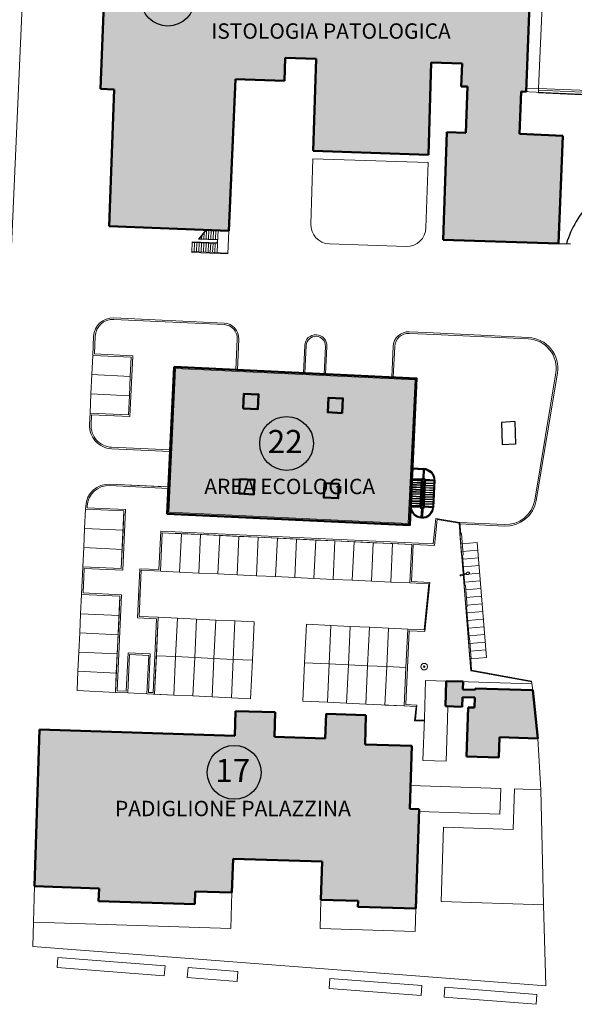
# Model space of a CAD drawing. Extents: x -2100 to 17740, y 0 to 8346.
# Drawn here: x 9 to 194, y 6016 to 6344 of the extents above; entities that cross this region are included whole.
import ezdxf
from ezdxf.enums import TextEntityAlignment as Align

# ---------------------------------------------------------------- set-up
doc = ezdxf.new("R2010")
doc.units = 0
doc.header["$LTSCALE"] = 100
doc.header["$MEASUREMENT"] = 0
doc.linetypes.add('CONTINUA', pattern=[0])
doc.layers.get('0').update_dxf_attribs({"linetype": 'CONTINUOUS'})
for name, color, linetype in [('01', 6, 'CONTINUOUS'), ('02', 82, 'CONTINUOUS'), ('AREEVERDI', 252, 'CONTINUOUS'), ('Retini_254', 254, 'CONTINUOUS'), ('TESTI', 6, 'CONTINUOUS')]:
    doc.layers.add(name, color=color, linetype=linetype)
for name, color, linetype, lineweight in [('CO-RETINO', 251, 'CONTINUA', 0), ('EDIFICI1', 5, 'CONTINUOUS', 50), ('SOTTILI', 252, 'CONTINUOUS', 0)]:
    doc.layers.add(name, color=color, linetype=linetype, lineweight=lineweight)
doc.styles.add('arial', font='arial.ttf')

# ---------------------------------------------------------------- blocks, each defined once
blk = doc.blocks.new('lucepalla')
for p, q in [((-0.36, 0.26), (-0.44, 0)), ((-0.44, 0), (-0.36, -0.26)), ((-0.14, 0.42), (-0.36, 0.26)), ((0.14, 0.42), (-0.14, 0.42)), ((0.36, 0.26), (0.14, 0.42)), ((0.44, 0), (0.36, 0.26)), ((0.36, -0.26), (0.44, 0)), ((-0.36, -0.26), (-0.14, -0.42)), ((-0.14, -0.42), (0.14, -0.42)), ((0.14, -0.42), (0.36, -0.26))]:
    blk.add_line(p, q)
for start, end in [(0, 180), (180, 0)]:
    blk.add_arc((0, 0), 0.0934, start, end)
blk = doc.blocks.new('scala')
at = {"layer": '01', "color": 251}
for p, q in [((-3.95, 3.02), (-3.59, 4.17)), ((-3.5, 4.14), (-3.85, 2.99)), ((-3.49, 4.14), (-3.84, 2.99)), ((-3.48, 4.12), (-3.82, 3)), ((-3.59, 4.17), (-3.5, 4.14)), ((-3.58, 4.23), (-0.2, 3.19)), ((-3.56, 2.92), (-3.22, 4.04)), ((-3.2, 4.05), (-3.55, 2.9)), ((-3.55, 2.9), (-3.2, 4.05)), ((-3.19, 4.03), (-3.54, 2.91)), ((-3.2, 4.05), (-3.49, 4.14)), ((-3.22, 4.04), (-3.48, 4.12)), ((-3.28, 2.83), (-2.93, 3.95)), ((-3.27, 2.81), (-2.92, 3.96)), ((-2.91, 3.94), (-3.25, 2.82)), ((-2.92, 3.96), (-3.2, 4.05)), ((-2.93, 3.95), (-3.19, 4.03)), ((-3.13, 4.09), (-3.14, 4.03)), ((-2.99, 2.74), (-2.65, 3.86)), ((-2.98, 2.73), (-2.63, 3.87)), ((-2.62, 3.85), (-2.96, 2.74)), ((-2.63, 3.87), (-2.92, 3.96)), ((-2.65, 3.86), (-2.91, 3.94)), ((-2.34, 3.78), (-2.63, 3.87)), ((-2.36, 3.77), (-2.62, 3.85)), ((-5.4, 3.22), (-5.84, 1.79)), ((-5.35, 3.16), (-5.78, 1.78)), ((-4.19, 2.85), (-5.4, 3.22)), ((-4.46, 1.37), (-4.1, 2.57)), ((-4.08, 2.58), (-4.44, 1.43)), ((-0.75, 1.61), (-4.02, 2.62)), ((-0.65, 1.95), (-3.92, 2.95)), ((-0.92, 2.09), (-3.9, 3.01)), ((-3.85, 2.56), (-3.87, 2.49)), ((-3.84, 2.99), (-3.55, 2.9)), ((-3.82, 3), (-3.56, 2.92)), ((-3.55, 2.9), (-3.27, 2.81)), ((-3.54, 2.91), (-3.28, 2.83)), ((-3.5, 2.88), (-3.51, 2.83)), ((-3.27, 2.81), (-2.98, 2.73)), ((-3.25, 2.82), (-2.99, 2.74)), ((-2.98, 2.73), (-2.69, 2.64)), ((-2.96, 2.74), (-2.7, 2.66)), ((-2.7, 2.66), (-2.36, 3.77)), ((-2.69, 2.64), (-2.34, 3.78)), ((-2.69, 2.64), (-2.41, 2.55)), ((-2.33, 3.77), (-2.68, 2.65)), ((-2.68, 2.65), (-2.42, 2.57)), ((-2.42, 2.57), (-2.07, 3.69)), ((-2.41, 2.55), (-2.05, 3.7)), ((-2.04, 3.68), (-2.39, 2.56)), ((-2.39, 2.56), (-2.13, 2.48)), ((-2.05, 3.7), (-2.34, 3.78)), ((-2.07, 3.69), (-2.33, 3.77)), ((-2.13, 2.48), (-1.79, 3.6)), ((-2.12, 2.46), (-1.77, 3.61)), ((-1.77, 3.61), (-2.12, 2.46)), ((-1.76, 3.59), (-2.1, 2.47)), ((-1.77, 3.61), (-2.05, 3.7)), ((-1.79, 3.6), (-2.04, 3.68)), ((-1.84, 2.39), (-1.5, 3.51)), ((-1.83, 2.37), (-1.48, 3.52)), ((-1.48, 3.52), (-1.83, 2.37)), ((-1.47, 3.5), (-1.82, 2.38)), ((-1.48, 3.52), (-1.77, 3.61)), ((-1.5, 3.51), (-1.76, 3.59)), ((-1.56, 2.3), (-1.21, 3.42)), ((-1.55, 2.29), (-1.19, 3.43)), ((-1.19, 3.43), (-1.55, 2.29)), ((-1.18, 3.41), (-1.53, 2.3)), ((-1.19, 3.43), (-1.48, 3.52)), ((-1.21, 3.42), (-1.47, 3.5)), ((-1.27, 2.22), (-0.93, 3.33)), ((-1.26, 2.2), (-0.91, 3.34)), ((-0.91, 3.34), (-1.26, 2.2)), ((-0.9, 3.33), (-1.24, 2.21)), ((-0.91, 3.34), (-1.19, 3.43)), ((-0.93, 3.33), (-1.18, 3.41)), ((-0.98, 2.13), (-0.64, 3.25)), ((-0.97, 2.11), (-0.62, 3.26)), ((-0.62, 3.26), (-0.91, 3.34)), ((-0.64, 3.25), (-0.9, 3.33)), ((-0.68, 2.02), (-0.32, 3.16)), ((-0.21, 3.19), (-0.58, 1.98)), ((-0.58, 1.98), (-0.23, 3.14)), ((-0.2, 3.19), (-0.57, 1.98)), ((-0.34, 3.23), (-0.36, 3.18)), ((-0.32, 3.16), (-0.23, 3.14)), ((-0.23, 3.14), (-0.22, 3.13)), ((-1.08, 0.33), (-5.84, 1.79)), ((-1.36, 0.48), (-4.44, 1.43)), ((-4.44, 1.43), (-4.34, 1.4)), ((-4.34, 1.4), (-3.99, 2.54)), ((-4.33, 1.39), (-3.98, 2.54)), ((-4.04, 1.31), (-4.33, 1.39)), ((-4.31, 1.4), (-3.97, 2.52)), ((-4.05, 1.32), (-4.31, 1.4)), ((-3.71, 2.44), (-4.05, 1.32)), ((-0.77, 1.55), (-4.04, 2.56)), ((-3.69, 2.45), (-4.04, 1.31)), ((-3.76, 1.22), (-4.04, 1.31)), ((-4.03, 1.32), (-3.68, 2.43)), ((-3.77, 1.24), (-4.03, 1.32)), ((-3.98, 2.54), (-3.69, 2.45)), ((-3.97, 2.52), (-3.71, 2.44)), ((-3.42, 2.35), (-3.77, 1.24)), ((-3.41, 2.36), (-3.76, 1.22)), ((-3.74, 1.23), (-3.4, 2.35)), ((-3.69, 2.45), (-3.41, 2.36)), ((-3.68, 2.43), (-3.42, 2.35)), ((-3.14, 2.27), (-3.48, 1.15)), ((-3.12, 2.28), (-3.47, 1.13)), ((-3.45, 1.14), (-3.11, 2.26)), ((-3.14, 2.27), (-3.4, 2.35)), ((-3.03, 1.59), (-3.19, 1.06)), ((-3.03, 1.55), (-3.18, 1.04)), ((-3.17, 1.05), (-3.02, 1.52)), ((-2.85, 2.18), (-3.11, 2.26)), ((-2.83, 2.19), (-3.03, 1.55)), ((-2.85, 2.18), (-3.03, 1.59)), ((-3.02, 1.52), (-2.82, 2.17)), ((-2.56, 2.09), (-2.91, 0.97)), ((-2.55, 2.1), (-2.9, 0.95)), ((-2.88, 0.96), (-2.54, 2.08)), ((-2.56, 2.09), (-2.82, 2.17)), ((-2.28, 2), (-2.62, 0.88)), ((-2.26, 2.01), (-2.61, 0.87)), ((-2.25, 1.99), (-2.59, 0.87)), ((-2.28, 2), (-2.54, 2.08)), ((-2.41, 2.55), (-2.12, 2.46)), ((-2.33, 0.8), (-1.99, 1.91)), ((-1.97, 1.92), (-2.32, 0.78)), ((-2.32, 0.78), (-1.97, 1.92)), ((-1.96, 1.91), (-2.31, 0.79)), ((-1.99, 1.91), (-2.25, 1.99)), ((-2.12, 2.46), (-1.83, 2.37)), ((-2.1, 2.47), (-1.84, 2.39)), ((-2.05, 0.71), (-1.7, 1.83)), ((-1.69, 1.84), (-2.04, 0.69)), ((-2.04, 0.69), (-1.69, 1.84)), ((-2.04, 0.69), (-1.69, 1.84)), ((-1.68, 1.82), (-2.02, 0.7)), ((-1.7, 1.83), (-1.96, 1.91)), ((-1.83, 2.37), (-1.55, 2.29)), ((-1.82, 2.38), (-1.56, 2.3)), ((-1.76, 0.62), (-1.42, 1.74)), ((-1.4, 1.75), (-1.75, 0.6)), ((-1.75, 0.6), (-1.4, 1.75)), ((-1.39, 1.73), (-1.73, 0.61)), ((-1.42, 1.74), (-1.68, 1.82)), ((-1.55, 2.29), (-1.26, 2.2)), ((-1.53, 2.3), (-1.27, 2.22)), ((-1.47, 0.53), (-1.13, 1.65)), ((-1.46, 0.51), (-1.11, 1.66)), ((-1.13, 1.65), (-1.39, 1.73)), ((-1.26, 2.2), (-0.97, 2.11)), ((-1.24, 2.21), (-0.98, 2.13)), ((-0.82, 1.57), (-1.17, 0.42)), ((-0.84, 1.56), (-1.1, 1.64)), ((-1.09, 0.33), (-0.72, 1.54)), ((-1.08, 0.33), (-0.71, 1.54)), ((-0.72, 1.54), (-1.07, 0.39)), ((-0.9, 1.66), (-0.92, 1.6)), ((-0.71, 2.03), (-0.73, 1.97)), ((-0.69, 2.02), (-0.63, 2)), ((-3.47, 1.13), (-3.76, 1.22)), ((-3.48, 1.15), (-3.74, 1.23)), ((-3.18, 1.04), (-3.47, 1.13)), ((-3.19, 1.06), (-3.45, 1.14)), ((-2.9, 0.95), (-3.18, 1.04)), ((-2.91, 0.97), (-3.17, 1.05)), ((-2.91, 0.97), (-2.91, 0.97)), ((-2.61, 0.87), (-2.9, 0.95)), ((-2.62, 0.88), (-2.88, 0.96)), ((-2.61, 0.87), (-2.32, 0.78)), ((-2.59, 0.87), (-2.33, 0.8)), ((-2.32, 0.78), (-2.04, 0.69)), ((-2.31, 0.79), (-2.05, 0.71)), ((-2.04, 0.69), (-1.75, 0.6)), ((-2.02, 0.7), (-1.76, 0.62)), ((-2.02, 0.7), (-1.76, 0.62)), ((-1.27, 0.45), (-1.29, 0.4)), ((-1.17, 0.42), (-1.07, 0.39)), ((-1.06, 0.39), (-1.07, 0.39))]:
    blk.add_line(p, q, dxfattribs=at)
at = {"layer": '01', "color": 251, "linetype": 'Continuous'}
for p, q in [((-5.75, 1.77), (-5.34, 3.11)), ((-4.21, 2.8), (-5.36, 3.15)), ((-4.2, 2.8), (-5.35, 3.16)), ((-5.34, 3.11), (-4.24, 2.77)), ((-4.17, 2.9), (-5.32, 3.25)), ((-4.14, 2.57), (-4.5, 1.38)), ((-4.09, 2.77), (-4.14, 2.78)), ((-4.06, 2.86), (-4.11, 2.88)), ((-4.05, 2.69), (-4.06, 2.64)), ((-3.97, 2.96), (-3.98, 2.91)), ((-3.95, 2.66), (-3.97, 2.6)), ((-3.87, 2.94), (-3.89, 2.88)), ((-0.82, 1.76), (-3.87, 2.7)), ((-0.79, 1.86), (-3.84, 2.8)), ((-4.48, 1.47), (-5.72, 1.85)), ((-0.78, 1.68), (-0.8, 1.63)), ((-0.78, 1.68), (-0.8, 1.63)), ((-0.69, 1.96), (-0.71, 1.9)), ((-0.69, 1.96), (-0.71, 1.9)), ((-0.68, 1.65), (-0.7, 1.6)), ((-0.68, 1.65), (-0.7, 1.6)), ((-0.6, 1.92), (-0.62, 1.87)), ((-0.6, 1.92), (-0.62, 1.87)), ((-0.55, 1.68), (-0.6, 1.7)), ((-0.6, 1.7), (-0.55, 1.68)), ((-0.52, 1.78), (-0.57, 1.79)), ((-0.57, 1.79), (-0.52, 1.78)), ((-0.49, 1.66), (0.66, 1.31)), ((-0.46, 1.76), (0.69, 1.41))]:
    blk.add_line(p, q, dxfattribs=at)
at = {"layer": '01', "color": 251}
for points in [[(-5.31, 3.26, -0.389751), (-3.61, 4.16), (-3.96, 3.03, 0.275673), (-4.18, 2.91), (-5.32, 3.26)], [(0.68, 1.42, 0.389751), (-0.22, 3.12), (-0.57, 1.99, -0.275673), (-0.45, 1.77), (0.69, 1.41)], [(0.64, 1.3, -0.389751), (-1.06, 0.4), (-0.71, 1.53, 0.275673), (-0.49, 1.65), (0.65, 1.3)]]:
    blk.add_lwpolyline(points, format="xyb", dxfattribs=at)
at = {"layer": '01', "color": 251, "linetype": 'Continuous'}
for points in [[(-3.98, 3.06, 0.229919), (-4.19, 2.95), (-5.27, 3.28, -0.376881), (-3.64, 4.14)], [(-0.54, 2, -0.229919), (-0.42, 1.79), (0.66, 1.46, 0.376881), (-0.2, 3.08)], [(-0.69, 1.5, 0.229919), (-0.48, 1.62), (0.61, 1.28, -0.376881), (-1.02, 0.42)]]:
    blk.add_lwpolyline(points, format="xyb", close=True, dxfattribs=at)
at = {"layer": '01', "color": 251}
for points in [[(-3.2, 4.05), (-3.49, 4.14), (-3.84, 2.99), (-3.55, 2.9)], [(-3.22, 4.04), (-3.48, 4.12), (-3.82, 3), (-3.56, 2.92)], [(-2.92, 3.96), (-3.2, 4.05), (-3.55, 2.9), (-3.27, 2.81)], [(-2.93, 3.95), (-3.19, 4.03), (-3.54, 2.91), (-3.28, 2.83)], [(-0.33, 3.17), (-0.62, 3.26), (-0.97, 2.11), (-0.69, 2.02)], [(-0.35, 3.16), (-0.61, 3.24), (-0.95, 2.12), (-0.7, 2.04)], [(-4.05, 1.32), (-4.31, 1.4), (-3.97, 2.52), (-3.71, 2.44)], [(-1.47, 0.53), (-1.73, 0.61), (-1.39, 1.73), (-1.13, 1.65)], [(-1.18, 0.42), (-1.46, 0.51), (-1.11, 1.66), (-0.82, 1.57)], [(-1.19, 0.44), (-1.45, 0.52), (-1.1, 1.64), (-0.84, 1.56)]]:
    blk.add_lwpolyline(points, close=True, dxfattribs=at)
for centre in [(-3.97, 2.78), (-0.7, 1.78)]:
    blk.add_circle(centre, 0.125, dxfattribs=at)
for centre, radius, start, end in [((-3.97, 2.78), 1.5, 74.9169, 162.9201), ((-3.97, 2.78), 1.44, 75.3164, 162.9201), ((-3.97, 2.78), 0.245, 177.0959, 238.5979), ((-3.97, 2.78), 0.235, 72.9201, 252.9201), ((-3.97, 2.78), 0.175, 72.9201, 252.9201), ((-0.7, 1.78), 1.5, 254.9169, 70.9233), ((-0.7, 1.78), 1.44, 254.9169, 70.5238), ((-0.7, 1.78), 0.235, 252.9201, 72.9201), ((-0.7, 1.78), 0.235, 252.9201, 72.9201), ((-0.7, 1.78), 0.175, 252.9201, 72.9201), ((-0.7, 1.78), 0.175, 252.9201, 72.9201)]:
    blk.add_arc(centre, radius, start, end, dxfattribs=at)
at = {"layer": '01', "color": 251, "linetype": 'Continuous'}
blk.add_arc((-3.98, 2.79), 0.265, 182.774, 233.0662, dxfattribs=at)

msp = doc.modelspace()

# ---------------------------------------------------------------- hatches: boundary and pattern name
at = {"layer": 'CO-RETINO'}
h = msp.add_hatch(color=256, dxfattribs=at)
h.paths.add_polyline_path([(101.258, 6399.637), (101.575, 6409.946), (81.069, 6410.579), (80.752, 6400.271)])
h.paths.add_polyline_path([(107.189, 6361.025), (37.17, 6363.864), (35.444, 6320.602), (40.055, 6320.395), (38.347, 6274.9), (78.329, 6273.35), (80.492, 6323.836), (96.892, 6323.31), (97.138, 6330.998), (107.389, 6330.669), (106.402, 6299.919), (144.841, 6298.686), (145.827, 6329.436), (156.077, 6329.108), (155.831, 6321.42), (157.881, 6321.354), (157.387, 6305.979), (150.981, 6306.184), (149.83, 6270.309), (188.269, 6269.076), (189.719, 6305.021), (175.231, 6305.64), (175.834, 6319.746), (177.48, 6319.676), (178.921, 6358.208), (140.551, 6359.739), (140.61, 6361.113), (107.249, 6362.444)])
msp.add_hatch(color=256, dxfattribs=at).paths.add_polyline_path([(57.713, 6179.034), (138.642, 6175.228), (140.942, 6224.143), (60.014, 6227.95)])
h = msp.add_hatch(color=256, dxfattribs=at)
h.paths.add_polyline_path([(181.387, 6104.157), (179.696, 6120.243), (160.477, 6120.86), (160.461, 6120.347), (156.361, 6120.479), (156.445, 6123.092), (150.807, 6123.273), (150.538, 6114.894), (156.176, 6114.713), (156.279, 6117.916), (160.379, 6117.784), (160.272, 6114.453), (158.119, 6114.522), (157.593, 6098.122), (168.356, 6097.777), (168.574, 6104.567)])
h.paths.add_polyline_path([(110.458, 6104.123), (93.494, 6104.667), (93.757, 6112.867), (80.56, 6113.29), (80.297, 6105.09), (15.157, 6107.179), (13.48, 6054.903), (35.006, 6054.213), (34.869, 6049.959), (66.901, 6048.932), (67.038, 6053.186), (79.338, 6052.791), (79.699, 6064.066), (109.425, 6063.113), (109.018, 6050.428), (121.421, 6050.031), (121.359, 6048.109), (140.707, 6047.488), (141.768, 6080.596), (138.693, 6080.695), (139.366, 6101.656), (123.734, 6102.158), (124.046, 6111.896), (110.721, 6112.323)])

# ---------------------------------------------------------------- linework, layer by layer
at = {"color": 6}
for centre in [(57.95, 6350.505), (97.561, 6202.478), (80.089, 6092.865)]:
    msp.add_circle(centre, 8.974, dxfattribs=at)
at = {"layer": '01'}
msp.add_line((188.269, 6269.076), (192.243, 6268.948), dxfattribs=at)
at = {"layer": '02'}
for p, q in [((173.718, 6209.767), (169.293, 6209.497)), ((169.293, 6209.497), (169.49, 6201.994)), ((173.718, 6209.767), (173.914, 6202.264)), ((173.914, 6202.264), (169.49, 6201.994))]:
    msp.add_line(p, q, dxfattribs=at)
at = {"layer": 'AREEVERDI', "color": 252}
msp.add_arc((224.49, 6258.582), 35.186, 136.18925, 162.79104, dxfattribs=at)
at = {"layer": 'CO-RETINO', "color": 6}
msp.add_line((181.552, 6319.453), (181.543, 6319.248), dxfattribs=at)
at = {"layer": 'CO-RETINO'}
msp.add_lwpolyline([(60.502, 6227.413), (140.406, 6223.655), (138.154, 6175.764), (58.249, 6179.522)], close=True, dxfattribs=at)
at = {"layer": 'EDIFICI1', "linetype": 'Continuous'}
for p, q in [((37.17, 6363.864), (35.444, 6320.602)), ((177.48, 6319.676), (178.921, 6358.208)), ((96.892, 6323.31), (97.138, 6330.998)), ((107.389, 6330.669), (97.138, 6330.998)), ((106.402, 6299.919), (107.389, 6330.669)), ((155.831, 6321.42), (156.077, 6329.108)), ((78.329, 6273.35), (80.492, 6323.836)), ((80.492, 6323.836), (96.892, 6323.31)), ((35.444, 6320.602), (40.055, 6320.395)), ((40.055, 6320.395), (38.347, 6274.9)), ((157.881, 6321.354), (155.831, 6321.42)), ((157.881, 6321.354), (157.387, 6305.979)), ((175.231, 6305.64), (175.834, 6319.746)), ((175.834, 6319.746), (177.48, 6319.676)), ((150.981, 6306.184), (149.83, 6270.309)), ((157.387, 6305.979), (150.981, 6306.184)), ((189.719, 6305.021), (175.231, 6305.64)), ((188.269, 6269.076), (189.719, 6305.021)), ((144.841, 6298.686), (106.402, 6299.919)), ((38.347, 6274.9), (78.329, 6273.35)), ((149.83, 6270.309), (188.269, 6269.076))]:
    msp.add_line(p, q, dxfattribs=at)
at = {"layer": 'EDIFICI1'}
for p, q in [((144.841, 6298.686), (145.827, 6329.436)), ((156.077, 6329.108), (145.827, 6329.436)), ((150.807, 6123.273), (150.538, 6114.894)), ((150.807, 6123.273), (150.538, 6114.894)), ((156.445, 6123.092), (150.807, 6123.273)), ((156.445, 6123.092), (150.807, 6123.273)), ((156.445, 6123.092), (156.361, 6120.479)), ((156.445, 6123.092), (156.361, 6120.479)), ((160.461, 6120.347), (156.361, 6120.479)), ((160.461, 6120.347), (156.361, 6120.479)), ((160.461, 6120.347), (160.477, 6120.86)), ((160.461, 6120.347), (160.477, 6120.86)), ((179.696, 6120.243), (160.477, 6120.86)), ((179.696, 6120.243), (160.477, 6120.86)), ((181.387, 6104.157), (179.696, 6120.243)), ((156.279, 6117.916), (156.176, 6114.713)), ((156.279, 6117.916), (156.176, 6114.713)), ((160.379, 6117.784), (156.279, 6117.916)), ((160.379, 6117.784), (156.279, 6117.916)), ((160.379, 6117.784), (160.272, 6114.453)), ((160.379, 6117.784), (160.272, 6114.453)), ((80.56, 6113.29), (80.297, 6105.09)), ((93.757, 6112.867), (80.56, 6113.29)), ((93.757, 6112.867), (80.56, 6113.29)), ((93.757, 6112.867), (93.494, 6104.667)), ((110.721, 6112.323), (110.458, 6104.123)), ((124.046, 6111.896), (110.721, 6112.323)), ((124.046, 6111.896), (110.721, 6112.323)), ((156.176, 6114.713), (150.538, 6114.894)), ((156.176, 6114.713), (150.538, 6114.894)), ((158.119, 6114.522), (157.593, 6098.122)), ((160.272, 6114.453), (158.119, 6114.522)), ((160.272, 6114.453), (158.119, 6114.522)), ((124.046, 6111.896), (123.734, 6102.158)), ((15.157, 6107.179), (13.48, 6054.903)), ((80.297, 6105.09), (15.157, 6107.179)), ((110.458, 6104.123), (93.494, 6104.667)), ((168.574, 6104.567), (168.356, 6097.777)), ((181.387, 6104.157), (168.574, 6104.567)), ((139.366, 6101.656), (123.734, 6102.158)), ((139.366, 6101.656), (138.693, 6080.695)), ((168.356, 6097.777), (157.593, 6098.122)), ((141.768, 6080.596), (138.693, 6080.695)), ((141.768, 6080.596), (140.707, 6047.488)), ((79.338, 6052.791), (79.699, 6064.066)), ((109.425, 6063.113), (79.699, 6064.066)), ((109.425, 6063.113), (109.018, 6050.428)), ((35.006, 6054.213), (13.48, 6054.903)), ((35.006, 6054.213), (34.869, 6049.959)), ((67.038, 6053.186), (66.901, 6048.932)), ((79.338, 6052.791), (67.038, 6053.186)), ((121.421, 6050.031), (109.018, 6050.428)), ((121.421, 6050.031), (121.359, 6048.109)), ((66.901, 6048.932), (34.869, 6049.959)), ((140.707, 6047.488), (121.359, 6048.109))]:
    msp.add_line(p, q, dxfattribs=at)
at = {"layer": 'EDIFICI1', "linetype": 'Continuous'}
for points in [[(60.014, 6227.95), (140.942, 6224.143), (138.642, 6175.228), (57.713, 6179.034)], [(83.107, 6214.158), (87.973, 6213.93), (88.202, 6218.795), (83.336, 6219.024)], [(116.144, 6212.605), (111.278, 6212.833), (111.507, 6217.699), (116.373, 6217.471)], [(81.999, 6190.597), (86.865, 6190.368), (86.636, 6185.502), (81.77, 6185.731)], [(115.036, 6189.043), (110.17, 6189.272), (109.941, 6184.406), (114.807, 6184.177)]]:
    msp.add_lwpolyline(points, close=True, dxfattribs=at)
at = {"layer": 'Retini_254'}
msp.add_lwpolyline([(57.713, 6179.034), (138.642, 6175.228), (140.942, 6224.143), (60.014, 6227.95)], close=True, dxfattribs=at)
at = {"layer": 'SOTTILI'}
for p, q in [((11.595, 6400.365), (5.793, 6268.071)), ((183.188, 6358.061), (181.606, 6320.708)), ((175.832, 6319.699), (212.296, 6318.135)), ((181.606, 6320.708), (177.524, 6320.861)), ((181.543, 6319.248), (212.467, 6317.923)), ((181.606, 6320.708), (181.552, 6319.453)), ((181.583, 6320.171), (212.327, 6318.852)), ((181.606, 6320.708), (210.01, 6319.588)), ((105.622, 6275.574), (106.32, 6297.356)), ((144.758, 6296.123), (106.32, 6297.356)), ((144.06, 6274.341), (144.758, 6296.123)), ((111.822, 6268.962), (137.448, 6268.141)), ((39.887, 6243.783), (76.719, 6242.051)), ((39.911, 6244.295), (76.743, 6242.563)), ((33.207, 6238.194), (32.906, 6231.791)), ((33.442, 6232.279), (33.719, 6238.17)), ((81.112, 6237.224), (80.63, 6226.98)), ((81.143, 6226.956), (81.624, 6237.2)), ((138.44, 6239.148), (144.202, 6238.877)), ((138.464, 6239.66), (144.226, 6239.389)), ((144.202, 6238.877), (178.115, 6237.282)), ((144.226, 6239.389), (178.235, 6237.79)), ((103.168, 6225.92), (103.601, 6235.14)), ((103.68, 6225.896), (104.113, 6235.116)), ((110.082, 6225.595), (110.516, 6234.815)), ((110.595, 6225.571), (111.028, 6234.791)), ((132.619, 6224.535), (133.101, 6234.779)), ((133.132, 6224.511), (133.613, 6234.755)), ((46.247, 6231.677), (33.442, 6232.279)), ((45.296, 6211.445), (46.247, 6231.677)), ((187.364, 6225.947), (180.319, 6183.584)), ((187.87, 6225.863), (180.825, 6183.499)), ((32.003, 6212.583), (31.822, 6208.742)), ((32.334, 6208.718), (32.491, 6212.047)), ((32.491, 6212.047), (45.296, 6211.445)), ((58.713, 6200.291), (39.168, 6201.21)), ((58.689, 6199.779), (39.144, 6200.698)), ((38.565, 6188.405), (58.111, 6187.486)), ((38.59, 6188.917), (58.135, 6187.998)), ((57.11, 6188.046), (38.59, 6188.917)), ((30.497, 6180.571), (30.545, 6181.595)), ((31.033, 6181.059), (31.057, 6181.571)), ((43.302, 6179.968), (30.497, 6180.571)), ((43.838, 6180.456), (31.033, 6181.059)), ((42.399, 6160.761), (43.302, 6179.968)), ((42.887, 6160.224), (43.838, 6180.456)), ((146.439, 6168.958), (147.331, 6177.433)), ((146.898, 6168.423), (147.811, 6177.097)), ((147.331, 6177.433), (155.327, 6176.152)), ((147.811, 6177.097), (155.087, 6175.931)), ((155.087, 6175.931), (159.038, 6126.691)), ((155.303, 6175.64), (170.227, 6174.938)), ((155.327, 6176.152), (155.629, 6172.386)), ((155.327, 6176.152), (170.155, 6175.454)), ((55.574, 6173.231), (54.972, 6160.426)), ((56.062, 6172.695), (55.46, 6159.89)), ((146.439, 6168.958), (55.574, 6173.231)), ((139.296, 6168.78), (59.904, 6172.514)), ((155.944, 6172.411), (155.373, 6172.366)), ((155.944, 6165.256), (155.373, 6172.366)), ((155.944, 6172.411), (156.472, 6165.299)), ((139.808, 6168.756), (139.23, 6156.463)), ((139.808, 6168.756), (146.898, 6168.423)), ((161.148, 6169.437), (156.037, 6169.031)), ((164.192, 6131.1), (161.148, 6169.437)), ((156.472, 6165.299), (155.944, 6165.256)), ((156.199, 6165.277), (157.018, 6155.078)), ((161.351, 6166.881), (156.239, 6166.476)), ((161.554, 6164.326), (156.442, 6163.92)), ((161.757, 6161.77), (156.645, 6161.364)), ((29.16, 6152.143), (29.594, 6161.363)), ((29.16, 6152.143), (29.594, 6161.363)), ((29.594, 6161.363), (42.399, 6160.761)), ((29.696, 6152.631), (30.082, 6160.826)), ((30.082, 6160.826), (42.887, 6160.224)), ((48.569, 6160.727), (47.798, 6144.336)), ((49.057, 6160.191), (48.334, 6144.824)), ((54.972, 6160.426), (48.569, 6160.727)), ((55.46, 6159.89), (49.057, 6160.191)), ((155.703, 6158.638), (155.657, 6158.605)), ((155.703, 6158.638), (157.275, 6159.121)), ((155.781, 6158.384), (155.724, 6158.385)), ((155.781, 6158.384), (157.353, 6158.867)), ((161.96, 6159.214), (156.848, 6158.808)), ((157.275, 6159.121), (157.301, 6159.037)), ((157.409, 6159.07), (157.301, 6159.037)), ((157.436, 6158.983), (157.328, 6158.949)), ((157.328, 6158.949), (157.353, 6158.867)), ((138.693, 6155.975), (145.041, 6155.676)), ((139.23, 6156.463), (145.351, 6156.175)), ((143.428, 6140.352), (145.041, 6155.676)), ((143.631, 6139.829), (145.351, 6156.175)), ((157.256, 6155.097), (156.762, 6155.057)), ((156.762, 6155.057), (157.33, 6147.973)), ((162.163, 6156.658), (157.051, 6156.252)), ((157.786, 6148.01), (157.256, 6155.097)), ((41.965, 6151.541), (29.16, 6152.143)), ((42.501, 6152.029), (29.696, 6152.631)), ((40.996, 6120.016), (42.501, 6152.029)), ((48.636, 6151.227), (48.756, 6153.788)), ((162.366, 6154.102), (157.254, 6153.696)), ((40.46, 6119.528), (41.965, 6151.541)), ((162.569, 6151.546), (157.457, 6151.141)), ((162.772, 6148.991), (157.66, 6148.585)), ((157.786, 6148.01), (157.33, 6147.973)), ((157.586, 6147.994), (158.411, 6137.717)), ((162.974, 6146.435), (157.863, 6146.029)), ((47.798, 6144.336), (54.201, 6144.035)), ((48.334, 6144.824), (54.737, 6144.523)), ((54.201, 6144.035), (53.044, 6119.449)), ((54.737, 6144.523), (53.533, 6118.913)), ((163.177, 6143.879), (158.066, 6143.473)), ((137.303, 6115.487), (138.459, 6140.072)), ((137.971, 6140.609), (143.428, 6140.352)), ((138.459, 6140.072), (143.631, 6139.829)), ((163.38, 6141.323), (158.269, 6140.917)), ((163.583, 6138.767), (158.472, 6138.361)), ((158.522, 6137.726), (158.161, 6137.697)), ((158.719, 6130.665), (158.161, 6137.697)), ((159.08, 6130.694), (158.522, 6137.726)), ((163.786, 6136.212), (158.674, 6135.806)), ((44.683, 6132.676), (44.081, 6119.871)), ((45.171, 6132.14), (44.569, 6119.335)), ((52.11, 6132.327), (44.683, 6132.676)), ((51.574, 6131.839), (45.171, 6132.14)), ((51.508, 6119.522), (52.11, 6132.327)), ((163.989, 6133.656), (158.877, 6133.25)), ((50.972, 6119.033), (51.574, 6131.839)), ((159.08, 6130.694), (158.719, 6130.665)), ((158.975, 6130.686), (159.278, 6126.908)), ((164.192, 6131.1), (159.08, 6130.694)), ((142.382, 6127.959), (142.43, 6128.414)), ((159.038, 6126.691), (179.339, 6123.033)), ((159.278, 6126.908), (179.305, 6123.3)), ((143.914, 6123.494), (143.506, 6110.778)), ((179.426, 6122.355), (143.914, 6123.494)), ((179.696, 6120.243), (179.305, 6123.3)), ((44.569, 6119.335), (40.46, 6119.528)), ((40.46, 6119.528), (44.569, 6119.335)), ((44.081, 6119.871), (40.996, 6120.016)), ((57.374, 6118.732), (50.972, 6119.033)), ((50.972, 6119.033), (53.533, 6118.913)), ((53.044, 6119.449), (51.508, 6119.522)), ((123.961, 6115.601), (134.205, 6115.119)), ((136.766, 6114.998), (140.74, 6114.812)), ((137.303, 6115.487), (141.051, 6115.31)), ((140.242, 6110.079), (140.74, 6114.812)), ((140.527, 6110.33), (141.051, 6115.31)), ((151.333, 6114.868), (151.192, 6110.493)), ((143.482, 6110.025), (140.242, 6110.079)), ((143.49, 6110.281), (140.527, 6110.33)), ((143.506, 6110.778), (143.057, 6096.792)), ((151.192, 6110.493), (150.745, 6096.546)), ((181.387, 6104.157), (182.326, 6087.068)), ((150.745, 6096.546), (143.057, 6096.792)), ((169.001, 6087.495), (138.942, 6088.459)), ((169.001, 6087.495), (168.727, 6078.936)), ((173.614, 6087.347), (173.18, 6073.817)), ((182.326, 6087.068), (173.614, 6087.347)), ((183.302, 6048.713), (182.326, 6087.068)), ((168.727, 6078.936), (141.743, 6079.802)), ((149.912, 6074.563), (149.118, 6049.809)), ((173.18, 6073.817), (149.912, 6074.563)), ((13.48, 6054.903), (13.125, 6042.961)), ((79.338, 6052.791), (78.955, 6040.85)), ((109.018, 6050.428), (108.71, 6040.819)), ((140.46, 6039.8), (140.707, 6047.488)), ((183.302, 6048.713), (149.118, 6049.809)), ((183.988, 6021.758), (183.302, 6048.713)), ((13.125, 6042.961), (12.885, 6034.86)), ((78.955, 6040.85), (13.125, 6042.961)), ((140.46, 6039.8), (108.71, 6040.819)), ((183.988, 6021.758), (12.885, 6034.86)), ((21.245, 6031.134), (20.991, 6027.811)), ((57.035, 6028.394), (21.245, 6031.134)), ((56.78, 6025.07), (20.991, 6027.811)), ((57.035, 6028.394), (56.78, 6025.07)), ((64.704, 6027.806), (64.449, 6024.483)), ((81.32, 6026.534), (64.704, 6027.806)), ((81.066, 6023.211), (64.449, 6024.483)), ((81.32, 6026.534), (81.066, 6023.211)), ((111.997, 6024.185), (111.742, 6020.861)), ((142.674, 6021.836), (111.997, 6024.185)), ((142.419, 6018.512), (111.742, 6020.861)), ((142.674, 6021.836), (142.419, 6018.512)), ((150.343, 6021.248), (150.088, 6017.925)), ((181.019, 6018.899), (150.343, 6021.248)), ((180.765, 6015.576), (150.088, 6017.925)), ((181.019, 6018.899), (180.765, 6015.576))]:
    msp.add_line(p, q, dxfattribs=at)
at = {"layer": 'SOTTILI', "ltscale": 0.8}
for p, q in [((70.739, 6273.645), (68.2, 6270.536)), ((70.899, 6273.638), (68.36, 6270.529)), ((70.768, 6270.564), (70.9, 6273.654)), ((71.536, 6270.535), (71.669, 6273.621)), ((72.305, 6270.505), (72.437, 6273.588)), ((73.074, 6270.475), (73.205, 6273.555)), ((73.842, 6270.445), (73.974, 6273.522)), ((74.556, 6269.135), (74.742, 6273.489)), ((78, 6265.666), (78.329, 6273.35)), ((68.2, 6270.536), (74.477, 6270.292)), ((68.302, 6270.66), (74.611, 6270.415)), ((69.231, 6270.624), (69.274, 6271.649)), ((69.999, 6270.594), (70.087, 6272.643)), ((74.433, 6269.268), (74.477, 6270.292)), ((65.959, 6266.132), (66.107, 6269.59)), ((66.089, 6269.463), (74.556, 6269.135)), ((66.107, 6269.59), (74.433, 6269.268)), ((66.738, 6266.359), (66.87, 6269.433)), ((67.507, 6266.329), (67.639, 6269.403)), ((68.275, 6266.299), (68.407, 6269.373)), ((69.044, 6266.269), (69.176, 6269.343)), ((69.813, 6266.24), (69.944, 6269.313)), ((70.581, 6266.21), (70.713, 6269.284)), ((71.35, 6266.18), (71.482, 6269.254)), ((72.118, 6266.15), (72.25, 6269.224)), ((72.887, 6266.12), (73.019, 6269.194)), ((73.656, 6266.091), (73.787, 6269.165)), ((74.424, 6266.061), (74.556, 6269.135)), ((65.959, 6266.132), (78, 6265.666)), ((65.97, 6266.389), (78.01, 6265.922))]:
    msp.add_line(p, q, dxfattribs=at)
at = {"layer": 'SOTTILI'}
for points in [[(32.605, 6225.389), (45.41, 6224.786), (45.711, 6231.189), (32.906, 6231.791)], [(32.304, 6218.986), (45.109, 6218.384), (45.41, 6224.786), (32.605, 6225.389)], [(32.003, 6212.583), (44.808, 6211.981), (45.109, 6218.384), (32.304, 6218.986)], [(30.196, 6174.168), (43.001, 6173.566), (43.302, 6179.968), (30.497, 6180.571)], [(29.895, 6167.765), (42.7, 6167.163), (43.001, 6173.566), (30.196, 6174.168)], [(56.062, 6172.695), (55.46, 6159.89), (61.862, 6159.588), (62.465, 6172.394)], [(62.465, 6172.394), (61.862, 6159.588), (68.265, 6159.287), (68.867, 6172.093)], [(68.867, 6172.093), (68.265, 6159.287), (74.668, 6158.986), (75.27, 6171.791)], [(75.27, 6171.791), (74.668, 6158.986), (81.07, 6158.685), (81.672, 6171.49)], [(81.672, 6171.49), (81.07, 6158.685), (87.473, 6158.384), (88.075, 6171.189)], [(88.075, 6171.189), (87.473, 6158.384), (93.875, 6158.083), (94.478, 6170.888)], [(94.478, 6170.888), (93.875, 6158.083), (100.278, 6157.782), (100.88, 6170.587)], [(100.88, 6170.587), (100.278, 6157.782), (106.68, 6157.481), (107.283, 6170.286)], [(107.283, 6170.286), (106.68, 6157.481), (113.083, 6157.179), (113.685, 6169.985)], [(113.685, 6169.985), (113.083, 6157.179), (119.486, 6156.878), (120.088, 6169.684)], [(120.088, 6169.684), (119.486, 6156.878), (125.888, 6156.577), (126.491, 6169.382)], [(126.491, 6169.382), (125.888, 6156.577), (132.291, 6156.276), (132.893, 6169.081)], [(132.893, 6169.081), (132.291, 6156.276), (138.693, 6155.975), (139.296, 6168.78)], [(29.594, 6161.363), (42.399, 6160.761), (42.7, 6167.163), (29.895, 6167.765)], [(28.859, 6145.74), (41.664, 6145.138), (41.965, 6151.541), (29.16, 6152.143)], [(28.558, 6139.338), (41.363, 6138.736), (41.664, 6145.138), (28.859, 6145.74)], [(54.737, 6144.523), (54.135, 6131.718), (60.537, 6131.417), (61.14, 6144.222)], [(61.14, 6144.222), (60.537, 6131.417), (66.94, 6131.116), (67.542, 6143.921)], [(67.542, 6143.921), (66.94, 6131.116), (73.343, 6130.815), (73.945, 6143.62)], [(73.945, 6143.62), (73.343, 6130.815), (79.745, 6130.514), (80.347, 6143.319)], [(80.347, 6143.319), (79.745, 6130.514), (86.148, 6130.213), (86.75, 6143.018)], [(104.165, 6142.199), (103.563, 6129.394), (111.758, 6129.008), (112.36, 6141.813)], [(28.257, 6132.935), (41.062, 6132.333), (41.363, 6138.736), (28.558, 6139.338)], [(112.36, 6141.813), (111.758, 6129.008), (118.161, 6128.707), (118.763, 6141.512)], [(118.763, 6141.512), (118.161, 6128.707), (124.563, 6128.406), (125.166, 6141.211)], [(125.166, 6141.211), (124.563, 6128.406), (130.966, 6128.105), (131.568, 6140.91)], [(131.568, 6140.91), (130.966, 6128.105), (137.369, 6127.804), (137.971, 6140.609)], [(27.955, 6126.533), (40.761, 6125.93), (41.062, 6132.333), (28.257, 6132.935)], [(45.171, 6132.14), (44.569, 6119.335), (50.972, 6119.033), (51.574, 6131.839)], [(54.135, 6131.718), (53.533, 6118.913), (59.935, 6118.612), (60.537, 6131.417)], [(60.537, 6131.417), (59.935, 6118.612), (66.338, 6118.311), (66.94, 6131.116)], [(66.94, 6131.116), (66.338, 6118.311), (72.74, 6118.01), (73.343, 6130.815)], [(73.343, 6130.815), (72.74, 6118.01), (79.143, 6117.709), (79.745, 6130.514)], [(79.745, 6130.514), (79.143, 6117.709), (85.546, 6117.407), (86.148, 6130.213)], [(103.563, 6129.394), (102.961, 6116.588), (111.156, 6116.203), (111.758, 6129.008)], [(111.758, 6129.008), (111.156, 6116.203), (117.558, 6115.902), (118.161, 6128.707)], [(27.654, 6120.13), (40.46, 6119.528), (40.761, 6125.93), (27.955, 6126.533)], [(118.161, 6128.707), (117.558, 6115.902), (123.961, 6115.601), (124.563, 6128.406)], [(130.966, 6128.105), (130.364, 6115.3), (136.766, 6114.998), (137.369, 6127.804)]]:
    msp.add_lwpolyline(points, close=True, dxfattribs=at)
for centre, radius, start, end in [((112.028, 6275.369), 6.41, 178.16297, 268.16297), ((137.653, 6274.547), 6.41, 268.16297, 358.16297), ((39.61, 6237.893), 6.41, 87.30729, 177.30729), ((39.61, 6237.893), 5.897, 87.30729, 177.30729), ((76.502, 6237.441), 4.615, 357.30729, 87.30729), ((76.502, 6237.441), 5.128, 357.30729, 87.30729), ((107.315, 6234.965), 3.718, 357.30729, 177.30729), ((107.315, 6234.965), 3.205, 357.30729, 177.30729), ((107.315, 6234.965), 3.205, 357.30729, 177.30729), ((138.223, 6234.538), 5.128, 87.30729, 177.30729), ((138.223, 6234.538), 4.615, 87.30729, 177.30729), ((177.754, 6227.546), 9.743, 350.55802, 87.87269), ((177.754, 6227.546), 10.255, 350.55802, 87.30729), ((39.505, 6208.381), 7.692, 177.30729, 267.30729), ((39.505, 6208.381), 7.179, 177.30729, 267.30729), ((38.228, 6181.234), 7.692, 87.30729, 177.30729), ((38.228, 6181.234), 7.179, 87.30729, 177.30729), ((170.708, 6185.182), 9.743, 266.74189, 350.55802), ((170.708, 6185.182), 10.255, 267.30729, 350.55802), ((155.658, 6158.485), 0.159, 73.52259, 320.63721), ((155.69, 6158.495), 0.115, 107.0799, 287.0799)]:
    msp.add_arc(centre, radius, start, end, dxfattribs=at)
msp.add_ellipse((158.017, 6159.21), major_axis=(0.599, 0.184), ratio=0.6339769, start_param=-3.0238997, end_param=3.0287393, dxfattribs=at)

# ---------------------------------------------------------------- block references
at = {"layer": '01', "xscale": 2.563866818541619, "yscale": 2.563866818541619, "zscale": 2.563866818541619, "rotation": 284.3871860466982}
msp.add_blockref('scala', (138.8, 6178.593), dxfattribs=at)
at = {"layer": 'SOTTILI', "xscale": 2.563866818541452, "yscale": 2.563866818541452, "zscale": 2.563866818541452, "rotation": 177.4023158943896}
msp.add_blockref('lucepalla', (143.464, 6128.096), dxfattribs=at)

# ---------------------------------------------------------------- texts
at = {"color": 4, "style": 'arial'}
for s, p in [('22', (97.101, 6199.265)), ('17', (79.629, 6089.652))]:
    msp.add_text(s, height=7.6916, dxfattribs=at).set_placement(p, align=Align.CENTER)
at = {"layer": 'TESTI', "color": 3, "style": 'arial'}
for s, p in [('ISTOLOGIA PATOLOGICA', (112.366, 6337.314)), ('AREA ECOLOGICA', (98.603, 6185.575)), ('PADIGLIONE PALAZZINA ', (80.446, 6078.256))]:
    msp.add_text(s, height=5.12773, dxfattribs=at).set_placement(p, align=Align.CENTER)

doc.saveas('drawing.dxf')
